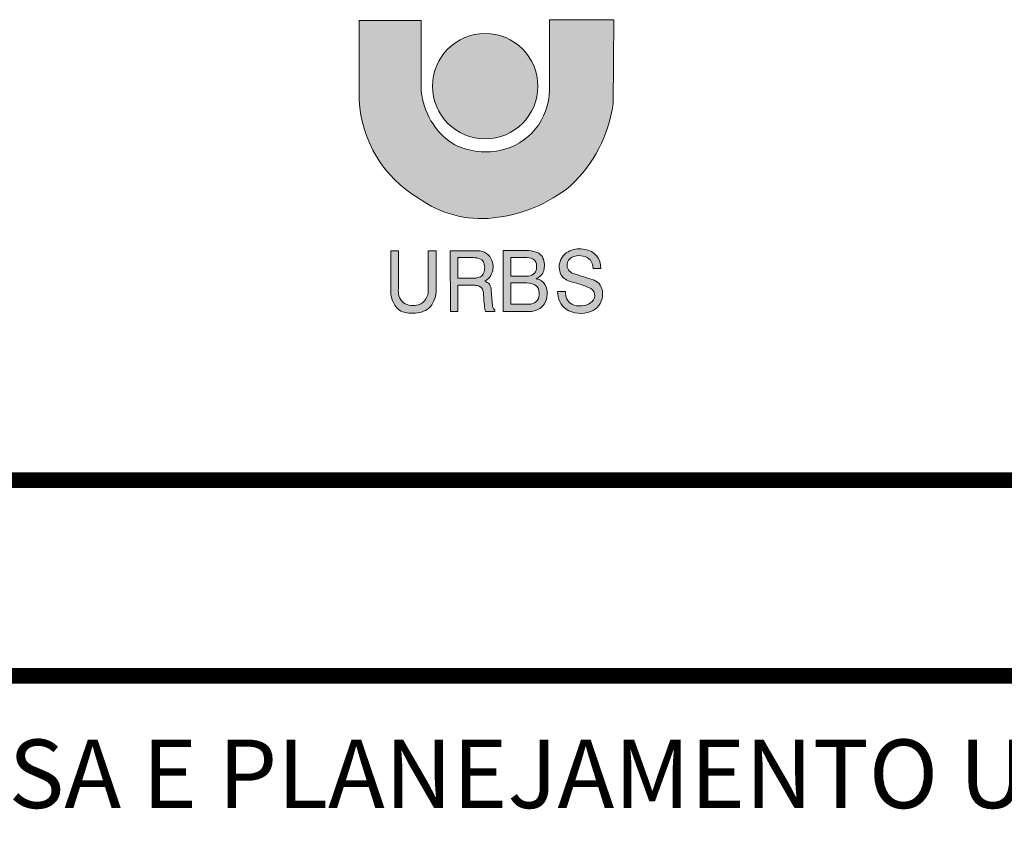
# Model space of a CAD drawing. Units: feet. Extents: x -5638 to 18247, y -3078 to -108.
# Drawn here: x 12720 to 12971, y -2729 to -2523 of the extents above; entities that cross this region are included whole.
import ezdxf

# ---------------------------------------------------------------- set-up
doc = ezdxf.new("R2010")
doc.units = ezdxf.units.FT
doc.header["$LTSCALE"] = 1.27
doc.header["$MEASUREMENT"] = 0
doc.layers.add('FORMATO', color=7, linetype='CONTINUOUS', lineweight=15)
doc.styles.add('CAR-SASB', font='ARIAL.TTF', dxfattribs={"height": 3.8})

msp = doc.modelspace()

# ---------------------------------------------------------------- hatches: boundary and pattern name
at = {"layer": 'FORMATO'}
h = msp.add_hatch(color=5, dxfattribs=at)
edge = h.paths.add_edge_path()
edge.add_line((12871.40266956876, -2523.010127767743), (12854.95647488219, -2523.010127767743))
edge.add_line((12854.95647488219, -2523.010127767743), (12854.95647488219, -2540.936977206552))
edge.add_arc((12839.15079114219, -2540.936977206501), 15.80568373999631, 281.30074045550293, 359.9999999998154, ccw=False)
edge.add_arc((12838.73391201525, -2538.850841277988), 17.93306506893305, 241.2208178953679, 281.300740449711, ccw=False)
edge.add_arc((12840.55028907886, -2539.429472398305), 18.39572755109191, 185.8687899938119, 235.3845309349955, ccw=False)
edge.add_line((12822.25097974586, -2541.310448227273), (12822.25097974586, -2523.19686715939))
edge.add_line((12822.25097974586, -2523.19686715939), (12806.36545393149, -2523.19686715939))
edge.add_line((12806.36545393149, -2523.19686715939), (12806.36545393149, -2543.551305373953))
edge.add_arc((12837.49287358872, -2541.810713999675), 31.17604710108893, 183.2005476135513, 239.1444176303831)
edge.add_arc((12837.59310931582, -2546.299132965031), 27.47828068863374, 234.1587330301712, 276.2111488840883)
edge.add_arc((12836.71629833375, -2536.344477950194), 37.4699285657981, 275.8971316486679, 309.1563084680561)
edge.add_arc((12836.46199326444, -2539.739217374575), 35.07632721418042, 312.9826947881465, 352.2241144567317)
edge.add_line((12871.21578916848, -2544.484994560303), (12871.40266956876, -2523.010127767743))
h = msp.add_hatch(color=10, dxfattribs=at)
edge = h.paths.add_edge_path()
edge.add_arc((12838.57704350723, -2539.97743920871), 13.45029317317069, 0, 360)
h = msp.add_hatch(color=5, dxfattribs=at)
edge = h.paths.add_edge_path(flags=16)
edge.add_line((12845.15539741841, -2588.45814006851), (12845.15539741841, -2583.733585416162))
edge.add_line((12845.15539741841, -2583.733585416162), (12849.2122669349, -2583.733585416162))
edge.add_arc((12849.27558553296, -2586.624352072422), 2.89146003012338, 46.806238300031396, 91.25479114806978, ccw=False)
edge.add_arc((12849.30043578717, -2585.936326313792), 2.415669645418216, -6.116326675445691, 36.0022983719187, ccw=False)
edge.add_arc((12849.59873314441, -2586.298744581453), 2.106241979207358, -42.854706428273914, 2.8584347462623896, ccw=False)
edge.add_arc((12849.31565539714, -2585.87978227001), 2.601240163465546, 277.60530678120665, 314.6202524354285, ccw=False)
edge.add_line((12849.6599248424, -2588.45814006851), (12845.15539741841, -2588.45814006851))
edge = h.paths.add_edge_path(flags=16)
edge.add_line((12845.15539741841, -2595.67076080461), (12845.15539741841, -2590.191403771573))
edge.add_line((12845.15539741841, -2590.191403771573), (12849.2122669349, -2590.191403771573))
edge.add_arc((12849.21226693578, -2594.34182632469), 4.150422553116641, 51.670603434569216, 90.00000001205319, ccw=False)
edge.add_arc((12849.57608971888, -2592.786233612451), 2.788506907025573, -10.502299460790482, 37.570094372799474, ccw=False)
edge.add_arc((12850.36622905464, -2593.439874031907), 1.957059518846871, -50.2209253819409, 4.2597065616757845, ccw=False)
edge.add_arc((12849.65999285436, -2592.66896793838), 3.001792867001007, 269.99870184317155, 310.72405871471267, ccw=False)
edge.add_line((12849.6599248424, -2595.67076080461), (12845.15539741841, -2595.67076080461))
edge = h.paths.add_edge_path()
edge.add_line((12866.1489275511, -2586.489811003962), (12868.0810027517, -2586.489811003962))
edge.add_arc((12863.48521382562, -2586.232788106362), 4.602970412998966, 356.7990255571185, 443.0621284401571)
edge.add_arc((12862.68190187577, -2587.833721965831), 6.318157588476242, 77.57597890881287, 112.9233377452762)
edge.add_arc((12861.99325689606, -2586.13352366496), 4.484089915348826, 113.2806682360801, 169.3546457350341)
edge.add_arc((12861.4115481143, -2586.212986072672), 3.931452957016837, 166.6494413089556, 221.4447987890563)
edge.add_arc((12862.3765570856, -2584.119243613794), 6.111941925425116, 230.2038031241191, 260.172247912207)
edge.add_arc((12856.49679004773, -2610.817765973467), 21.23441310780733, 64.68028300065271, 76.8342456732401, ccw=False)
edge.add_arc((12864.33222377759, -2593.450468357662), 2.211558224087229, -57.98371304820557, 55.71270326454999, ccw=False)
edge.add_arc((12862.79019954273, -2590.978888661447), 5.124725129341591, 245.9782282541113, 301.9843664363963, ccw=False)
edge.add_arc((12862.62873387777, -2592.636226305079), 3.584182304592575, 176.7913727430573, 237.5199581101396, ccw=False)
edge.add_line((12859.05017032519, -2592.435613013627), (12857.07119169993, -2592.412986401291))
edge.add_arc((12862.60525973765, -2592.558770457993), 5.535987900759571, 178.4910052136743, 232.1846168218998)
edge.add_arc((12862.96842071821, -2590.775487446733), 7.212654324290166, 238.6044768359174, 290.846391225043)
edge.add_arc((12863.93613306773, -2593.201738236629), 4.60103961023917, 290.3364539727281, 355.0641041851986)
edge.add_arc((12864.29296391094, -2593.029865536584), 4.265103353767302, 352.3503385957504, 398.1020627412533)
edge.add_arc((12865.08178849058, -2592.653252445511), 3.417280746467033, 41.29595012290442, 75.7699066766626)
edge.add_arc((12983.80566397673, -2205.45574230976), 401.5773401223748, 252.18976502036242, 252.9292677583665, ccw=False)
edge.add_arc((12861.72717551785, -2585.664345831336), 2.25167043894603, 174.1711286155719, 250.5406108154207, ccw=False)
edge.add_arc((12861.79257707833, -2585.761867135699), 2.328392467373236, 101.37549571618558, 171.9466708998604, ccw=False)
edge.add_arc((12862.67962507017, -2587.220410190116), 3.976060511944958, 44.728250905682614, 109.79162535267719, ccw=False)
edge.add_arc((12861.55444711771, -2586.787801144558), 4.60413385738087, 3.710908627611616, 30.916119288454524, ccw=False)
edge = h.paths.add_edge_path()
edge.add_line((12843.13644711334, -2597.524451468894), (12843.13644711334, -2581.920787151726))
edge.add_line((12843.13644711334, -2581.920787151726), (12849.05217267921, -2581.920787151726))
edge.add_arc((12849.05217267414, -2589.962444468005), 8.04165731627927, 71.55455253912328, 89.99999996390619, ccw=False)
edge.add_arc((12850.64933745315, -2585.173875108638), 2.993753608721164, 43.93652664565968, 71.55455258671668, ccw=False)
edge.add_arc((12850.79598220985, -2585.032575528461), 2.790111137644264, 18.54155130170409, 43.93652658360139, ccw=False)
edge.add_arc((12848.75528459649, -2585.717029414879), 4.942533928788141, -1.6742284858215157, 18.541551352287627, ccw=False)
edge.add_arc((12848.71192444142, -2585.715762036056), 4.985912602079189, 340.4177787220085, 358.32577151779617, ccw=False)
edge.add_arc((12850.9673108667, -2586.518080531126), 2.592069897375858, 306.76950140783896, 340.4177788059702, ccw=False)
edge.add_arc((12848.76405048126, -2583.569650818342), 6.272775549458189, 296.84362006759454, 306.76950118061666, ccw=False)
edge.add_arc((12851.48237673715, -2591.456714902102), 2.293073323346564, 49.74362309992239, 87.1456377120848, ccw=False)
edge.add_arc((12850.90674055074, -2592.481162224239), 3.454059369261124, 10.766064546155178, 53.44039408733482, ccw=False)
edge.add_arc((12849.5387045844, -2592.932248734912), 4.885880812895517, -47.03362955383432, 12.96653204759508, ccw=False)
edge.add_arc((12849.90329739972, -2592.697434330011), 4.828116380567034, 271.22265407530966, 307.89445884312823, ccw=False)
edge.add_line((12850.00631839385, -2597.524451468894), (12843.13644711334, -2597.524451468894))
edge = h.paths.add_edge_path(flags=16)
edge.add_line((12831.60212018293, -2589.034311706023), (12831.60212018293, -2583.748871572138))
edge.add_line((12831.60212018293, -2583.748871572138), (12835.40124223741, -2583.748871572138))
edge.add_arc((12835.46486234301, -2588.779403740741), 5.030934447712507, 67.55240129272869, 90.72456931043251, ccw=False)
edge.add_arc((12836.71947320846, -2585.56731271371), 1.584582868134597, 16.732673116486524, 65.13082959469563, ccw=False)
edge.add_arc((12835.04317440266, -2586.262230431938), 3.394905220851285, -4.973869329249283, 19.820567831801384, ccw=False)
edge.add_arc((12835.15291263672, -2586.447006860758), 3.274216691646209, 332.4246459318664, 358.08232700422826, ccw=False)
edge.add_arc((12836.63667104383, -2587.16772487999), 1.626086894580941, 284.2606604829281, 330.73284667206195, ccw=False)
edge.add_arc((12835.46893219223, -2584.658178436737), 4.376194753007175, 270.30371755184194, 291.00015131223074, ccw=False)
edge.add_line((12835.49212972865, -2589.034311706023), (12831.60212018293, -2589.034311706023))
edge = h.paths.add_edge_path()
edge.add_line((12829.62505090049, -2582.001144219944), (12836.6748431645, -2582.001144219944))
edge.add_arc((12836.67484316415, -2585.868330442604), 3.867186222659711, 20.585261295603686, 89.99999999485249, ccw=False)
edge.add_arc((12836.02463999328, -2586.112534877937), 4.561736414973451, -23.3482920807063, 20.585261298948126, ccw=False)
edge.add_arc((12836.83776166966, -2586.463533151781), 3.676091650499696, 295.90607297262477, 336.65170794412654, ccw=False)
edge.add_arc((12837.74044522868, -2592.144104231174), 2.47590092194077, 39.96025953924891, 73.49525759512989, ccw=False)
edge.add_arc((12837.70431254551, -2591.968297251131), 2.395895980575895, -5.441256892094714, 36.18002296300028, ccw=False)
edge.add_line((12840.08941248, -2592.195488475086), (12840.33625731767, -2595.155136305661))
edge.add_arc((12848.52186262184, -2594.783251487008), 8.194048603350078, 182.6012479479781, 192.1063288687203)
edge.add_arc((12841.27851420944, -2596.340431722021), 0.7852171153775308, 191.856334479064, 251.9806384580401)
edge.add_line((12841.03561643451, -2597.087135538281), (12841.03561643451, -2597.539303097697))
edge.add_line((12841.03561643451, -2597.539303097697), (12838.64953268609, -2597.539303097697))
edge.add_arc((12844.32471979973, -2595.655216377531), 5.979760157722906, 184.2712697375496, 198.3654807395317, ccw=False)
edge.add_arc((12624.32029852817, -2610.446431520644), 214.5214869761413, 3.834443699881234, 4.583034335558124)
edge.add_arc((12833.32046785725, -2593.37819875732), 4.835951456637314, 0.8630600868293421, 15.31404459347221)
edge.add_arc((12836.32394991114, -2592.605863421836), 1.735806965491758, 16.90974213033102, 83.8372573617338)
edge.add_arc((12838.89943339501, -2561.932354574422), 29.04615709826815, 262.9158217769216, 265.2819079473256, ccw=False)
edge.add_line((12835.31724498315, -2590.756774227889), (12831.61469694167, -2590.756774227889))
edge.add_line((12831.61469694167, -2590.756774227889), (12831.61469694167, -2597.539303097697))
edge.add_line((12831.61469694167, -2597.539303097697), (12829.68115514434, -2597.539303097697))
edge.add_line((12829.68115514434, -2597.539303097697), (12829.62505090049, -2582.001144219944))
edge = h.paths.add_edge_path()
edge.add_line((12814.44418332189, -2581.980185890393), (12814.44418332189, -2592.385967927808))
edge.add_arc((12820.3693306042, -2592.514338853866), 5.926537725501781, 178.7588558663053, 236.0939945369537)
edge.add_arc((12819.78886035538, -2590.438536253312), 7.506822640908847, 248.7108115393327, 273.4735968732336)
edge.add_arc((12820.44879627044, -2591.817417711498), 6.117589198786467, 268.0786483114596, 307.4934805921046)
edge.add_arc((12819.51796453278, -2592.077492010297), 6.53959933860101, 315.3758823585197, 356.2026693222723)
edge.add_line((12826.04320653946, -2592.510592764997), (12826.04320653946, -2582.042494430029))
edge.add_line((12826.04320653946, -2582.042494430029), (12823.98530840581, -2582.042494430029))
edge.add_line((12823.98530840581, -2582.042494430029), (12823.98530840581, -2592.012108936729))
edge.add_arc((12820.3191484163, -2592.316820042867), 3.678801153486293, -70.39910674342661, 4.7511905118076925, ccw=False)
edge.add_arc((12820.17012283092, -2591.003400413732), 4.975170422152793, 240.0581501401782, 286.1413765147885, ccw=False)
edge.add_arc((12820.36061654494, -2592.357770822101), 3.986379519387651, 169.6014166794825, 227.8781101743655, ccw=False)
edge.add_line((12816.43970958596, -2591.638249945649), (12816.43970958596, -2581.979270274574))
edge.add_line((12816.43970958596, -2581.979270274574), (12814.44418332189, -2581.980185890393))

# ---------------------------------------------------------------- linework, layer by layer
at = {"layer": 'FORMATO', "color": 5}
for points in [[(12871.40266956876, -2523.010127767743), (12854.95647488219, -2523.010127767743), (12854.95647488219, -2540.936977206552, -0.35755599975188), (12842.24805423115, -2556.43622234446, -0.1766865731356591), (12830.10030245232, -2554.568843971761, -0.219478868765224), (12822.25097974586, -2541.310448227273), (12822.25097974586, -2523.19686715939), (12806.36545393149, -2523.19686715939), (12806.36545393149, -2543.551305373953, 0.2490678805697126), (12821.50343047279, -2568.574189515607, 0.1855756184958656), (12840.56606144992, -2573.616114225993, 0.1461479358769509), (12860.37624169896, -2565.399643182577, 0.1729161180850076), (12871.21578916848, -2544.484994560303)], [(12814.44418332189, -2581.980185890393), (12814.44418332189, -2592.385967927808, 0.2555248631155769), (12817.0633175969, -2597.433091481039, 0.1084704713149786), (12820.24368801269, -2597.931567546734, 0.17369549944772), (12824.17239634319, -2596.671251258635, 0.1800490659015924), (12826.04320653946, -2592.510592764997), (12826.04320653946, -2582.042494430029), (12823.98530840581, -2582.042494430029), (12823.98530840581, -2592.012108936729, -0.3401857840907298), (12821.55326206818, -2595.782442847089, -0.2038305024910511), (12817.68691177187, -2595.314546846607, -0.2599060385232014), (12816.43970958596, -2591.638249945649), (12816.43970958596, -2581.979270274574)], [(12829.62505090049, -2582.001144219944), (12836.6748431645, -2582.001144219944, -0.3124934871273292), (12840.29510959341, -2584.508624495761, -0.1940794434527493), (12840.21282798085, -2587.920439881095, -0.1796835179785501), (12838.44383557267, -2589.770219777533, -0.1473773556524334), (12839.63819876777, -2590.553941698568, -0.1836303247757621), (12840.08941248, -2592.195488475086), (12840.33625731767, -2595.155136305661, 0.04149753506575212), (12840.51004903331, -2596.501761171789, 0.2685305964289951), (12841.03561643451, -2597.087135538281), (12841.03561643451, -2597.539303097697), (12838.64953268609, -2597.539303097697, -0.06157524136124073), (12838.36156779608, -2596.100581087926, 0.003266354451788374), (12838.15587068266, -2593.30535641388, 0.06313801282131724), (12837.98470777225, -2592.100978139611, 0.3006209492039846), (12836.51029377534, -2590.880087716328, -0.01032436532477449), (12835.31724498315, -2590.756774227889), (12831.61469694167, -2590.756774227889), (12831.61469694167, -2597.539303097697), (12829.68115514434, -2597.539303097697)], [(12843.13644711334, -2597.524451468894), (12843.13644711334, -2581.920787151726), (12849.05217267921, -2581.920787151726, -0.08065767830902086), (12851.59656586299, -2582.333924579257, -0.1210931023421762), (12852.80516611469, -2583.09662609809, -0.111262218216314), (12853.44126786977, -2584.145341659719, -0.08843746574271902), (12853.69570857145, -2585.861433655778, -0.07829777579393017), (12853.40945932314, -2587.386836693445, -0.1478824025392289), (12852.51891686638, -2588.594458428965, -0.04333692631930681), (12851.59656586299, -2589.166486505242, -0.1646615032198434), (12852.96418117707, -2589.706731797019, -0.1883841022177924), (12854.30000177991, -2591.835945704775, -0.2679499481757848), (12852.86876937257, -2596.507510938504, -0.1613906794735361), (12850.00631839385, -2597.524451468894)], [(12866.1489275511, -2586.489811003962), (12868.0810027517, -2586.489811003962, 0.3952372094561819), (12864.04122047067, -2581.663521947162, 0.1554666282134953), (12860.22098495682, -2582.014529304402, 0.2496708841052999), (12857.5863407296, -2585.305180577384, 0.2437522625241543), (12858.464555472, -2588.815207569683, 0.1315124281205857), (12861.33332941971, -2590.141494865352, -0.05308143711107589), (12865.57808935175, -2591.623227610075, -0.5412417943788748), (12865.50470417073, -2595.325642884532, -0.2493564508485227), (12860.70400721625, -2595.659765633577, -0.271359407973698), (12859.05017032519, -2592.435613013627), (12857.07119169993, -2592.412986401291, 0.2386652859924015), (12859.21103938656, -2596.932147899465, 0.2319802741731237), (12865.53514297119, -2597.515985891046, 0.2901845569087497), (12868.52011012261, -2593.597616823213, 0.2023243986113488), (12867.64922836387, -2590.398022923441, 0.1515658741944358), (12865.92181259066, -2589.340826263474, -0.003226700599719766), (12860.97705709397, -2587.787396022873, -0.3461319280123528), (12859.48714698023, -2585.435671573327, -0.3180409312748687), (12861.33332941971, -2583.479214496733, -0.291773459479886), (12865.50442745442, -2584.422277118833, -0.1192658398167431)], [(12831.60212018293, -2589.034311706023), (12831.60212018293, -2583.748871572138), (12835.40124223741, -2583.748871572138, -0.1014536044119512), (12837.38586587655, -2584.129667528728, -0.2143730106911592), (12838.2369624148, -2585.111100729378, -0.1086102055057142), (12838.42529557586, -2586.556573477396, -0.1124228269984275), (12838.05518743173, -2587.962690191166, -0.2055987848327644), (12837.03723092213, -2588.743704058984, -0.09055151229057311), (12835.49212972865, -2589.034311706023)], [(12845.15539741841, -2588.45814006851), (12845.15539741841, -2583.733585416162), (12849.2122669349, -2583.733585416162, -0.1964122153115645), (12851.25469662364, -2584.516352927135, -0.1858744755874167), (12851.70235453114, -2586.193709652694, -0.2021491631754576), (12851.14277868821, -2587.731287297615, -0.1629272848890962), (12849.6599248424, -2588.45814006851)], [(12845.15539741841, -2595.67076080461), (12845.15539741841, -2590.191403771573), (12849.2122669349, -2590.191403771573, -0.1688204777391223), (12851.78628260618, -2591.085992990816, -0.2128867329841087), (12852.31788242351, -2593.294508671211, -0.242297907387804), (12851.61841262014, -2594.943908033715, -0.1795921828509532), (12849.6599248424, -2595.67076080461)]]:
    msp.add_lwpolyline(points, format="xyb", close=True, dxfattribs=at)
at = {"layer": 'FORMATO', "color": 2, "ltscale": 4, "const_width": 4}
for points in [[(12402.01668330938, -2640.538733973736), (13277.01668330938, -2640.538733973736)], [(12402.01668330938, -2690.538733973736), (13277.01668330938, -2690.538733973736)]]:
    msp.add_lwpolyline(points, dxfattribs=at)
at = {"layer": 'FORMATO', "color": 10}
msp.add_circle((12838.57704350723, -2539.97743920871), 13.45029317317069, dxfattribs=at)

# ---------------------------------------------------------------- texts
at = {"layer": 'FORMATO', "color": 3, "ltscale": 4, "style": 'CAR-SASB'}
msp.add_text('INSTITUTO DE PESQUISA E PLANEJAMENTO URBANO DE CURITIBA', height=17.5, dxfattribs=at).set_placement((12467.01668330938, -2724.288733973736))

doc.saveas('drawing.dxf')
